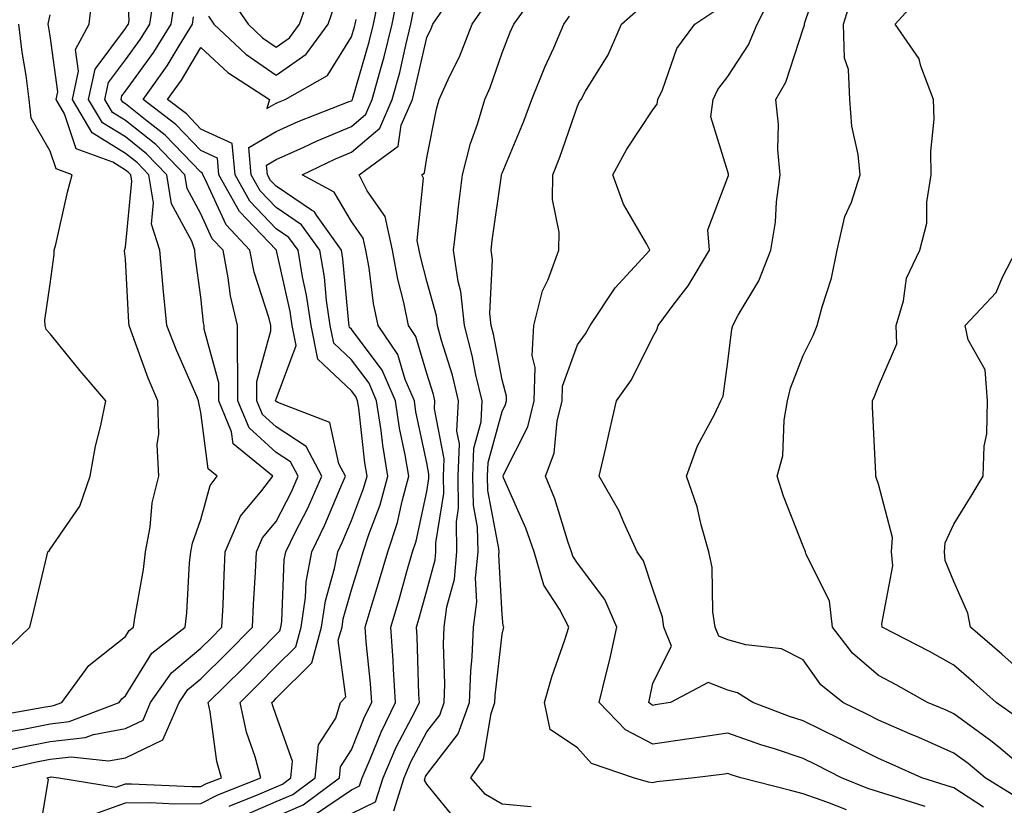
# Model space of a CAD drawing. Units: inches. Extents: x 1031843 to 1034483, y 7239818 to 7242458.
# Drawn here: x 1034094 to 1034225, y 7240548 to 7240653 of the extents above; entities that cross this region are included whole.
import ezdxf

# ---------------------------------------------------------------- set-up
doc = ezdxf.new("R2010")
doc.units = ezdxf.units.IN
doc.header["$MEASUREMENT"] = 0
doc.layers.add('Contour_10317239', color=7, linetype='Continuous', true_color=0x516641)

msp = doc.modelspace()

# ---------------------------------------------------------------- linework, layer by layer
at = {"layer": 'Contour_10317239'}
for points in [[(1034091.49, 7240555.36, 3050), (1034094.03, 7240555.93, 3050), (1034098.05, 7240556.72, 3050), (1034102.72, 7240557.25, 3050), (1034103.79, 7240557.67, 3050), (1034108.05, 7240558.46, 3050), (1034110.39, 7240559.58, 3050), (1034111.39, 7240561.92, 3050), (1034114.14, 7240565.83, 3050), (1034118.05, 7240569.11, 3050), (1034119.48, 7240570.49, 3050), (1034120.86, 7240571.92, 3050), (1034121, 7240574.87, 3050), (1034121.14, 7240578.82, 3050), (1034121.29, 7240581.92, 3050), (1034123.32, 7240586.64, 3050), (1034126.17, 7240590.05, 3050), (1034127.62, 7240591.92, 3050), (1034122.35, 7240596.23, 3050), (1034122.15, 7240597.83, 3050), (1034120.43, 7240601.92, 3050), (1034120.43, 7240604.31, 3050), (1034118.5, 7240611.46, 3050), (1034118.52, 7240611.92, 3050), (1034118.42, 7240612.29, 3050), (1034118.05, 7240615.69, 3050), (1034117.31, 7240621.19, 3050), (1034117.25, 7240621.92, 3050), (1034116.86, 7240623.1, 3050), (1034114.18, 7240628.06, 3050), (1034113.54, 7240631.92, 3050), (1034110.84, 7240634.71, 3050), (1034108.05, 7240636.95, 3050), (1034104.98, 7240638.84, 3050), (1034103.15, 7240641.92, 3050), (1034104.01, 7240645.95, 3050), (1034108.05, 7240651.34, 3050), (1034108.28, 7240651.68, 3050), (1034108.44, 7240651.92, 3050), (1034108.52, 7240652.38, 3050), (1034108.05, 7240661.58, 3050)], [(1034225.8, 7240549.68, 3035), (1034222.19, 7240551.92, 3035), (1034219.94, 7240553.82, 3035), (1034218.05, 7240555.2, 3035), (1034213.4, 7240557.26, 3035), (1034212.19, 7240557.77, 3035), (1034208.05, 7240559.57, 3035), (1034206.49, 7240560.36, 3035), (1034203.28, 7240561.92, 3035), (1034200.39, 7240564.26, 3035), (1034198.05, 7240567.59, 3035), (1034195.14, 7240569.01, 3035), (1034190.43, 7240569.54, 3035), (1034188.05, 7240570.23, 3035), (1034186.84, 7240570.71, 3035), (1034186.33, 7240571.92, 3035), (1034186.04, 7240573.94, 3035), (1034185.96, 7240579.84, 3035), (1034185.51, 7240581.92, 3035), (1034184.5, 7240585.47, 3035), (1034183.97, 7240587.85, 3035), (1034182.54, 7240591.92, 3035), (1034183.99, 7240595.97, 3035), (1034186.27, 7240600.13, 3035), (1034187.11, 7240601.92, 3035), (1034187.41, 7240602.56, 3035), (1034188.05, 7240607.1, 3035), (1034188.54, 7240611.43, 3035), (1034188.69, 7240611.92, 3035), (1034189.4, 7240613.28, 3035), (1034192.13, 7240617.84, 3035), (1034193.73, 7240621.92, 3035), (1034194.34, 7240625.63, 3035), (1034194.48, 7240628.35, 3035), (1034194.96, 7240631.92, 3035), (1034194.67, 7240635.3, 3035), (1034194.75, 7240638.62, 3035), (1034194.4, 7240641.92, 3035), (1034195.73, 7240644.23, 3035), (1034198.05, 7240651.29, 3035), (1034198.21, 7240651.76, 3035), (1034198.21, 7240651.92, 3035), (1034198.26, 7240652.13, 3035), (1034200.69, 7240659.29, 3035)], [(1034121.78, 7240655.65, 3048), (1034124.34, 7240651.92, 3048), (1034126.25, 7240650.11, 3048), (1034128.05, 7240648.87, 3048), (1034129.85, 7240650.12, 3048), (1034131.17, 7240651.92, 3048), (1034132.85, 7240656.72, 3048)], [(1034152.17, 7240546.05, 3040), (1034148.05, 7240551.07, 3040), (1034147.74, 7240551.61, 3040), (1034147.84, 7240551.92, 3040), (1034147.89, 7240552.07, 3040), (1034148.05, 7240552.36, 3040), (1034152.23, 7240557.74, 3040), (1034153.75, 7240561.92, 3040), (1034153.89, 7240566.07, 3040), (1034154.1, 7240567.97, 3040), (1034154.26, 7240571.92, 3040), (1034154.71, 7240575.27, 3040), (1034154.53, 7240578.39, 3040), (1034154.87, 7240581.92, 3040), (1034154.81, 7240585.17, 3040), (1034154.24, 7240588.1, 3040), (1034154.18, 7240591.92, 3040), (1034154.32, 7240595.66, 3040), (1034155.26, 7240599.14, 3040), (1034155.41, 7240601.92, 3040), (1034154.59, 7240605.38, 3040), (1034154.1, 7240607.97, 3040), (1034153.05, 7240611.92, 3040), (1034152.58, 7240616.45, 3040), (1034152.21, 7240617.76, 3040), (1034151.62, 7240621.92, 3040), (1034152.11, 7240625.97, 3040), (1034152.29, 7240627.69, 3040), (1034152.8, 7240631.92, 3040), (1034153.87, 7240636.09, 3040), (1034154.79, 7240638.66, 3040), (1034155.76, 7240641.92, 3040), (1034156.47, 7240643.49, 3040), (1034158.05, 7240648.1, 3040), (1034159.14, 7240650.84, 3040), (1034159.61, 7240651.92, 3040), (1034163.17, 7240656.8, 3040)], [(1034088.36, 7240552.23, 3049), (1034096, 7240553.97, 3049), (1034098.05, 7240554.37, 3049), (1034100.82, 7240554.68, 3049), (1034105.8, 7240554.16, 3049), (1034108.05, 7240554.58, 3049), (1034113.03, 7240556.95, 3049), (1034115.16, 7240561.92, 3049), (1034116.35, 7240563.62, 3049), (1034118.05, 7240565.05, 3049), (1034121.53, 7240568.44, 3049), (1034124.92, 7240571.92, 3049), (1034125.06, 7240574.9, 3049), (1034125.32, 7240579.19, 3049), (1034125.45, 7240581.92, 3049), (1034126.23, 7240583.74, 3049), (1034128.05, 7240585.91, 3049), (1034130.08, 7240589.88, 3049), (1034131, 7240591.92, 3049), (1034129.98, 7240593.84, 3049), (1034128.05, 7240595.09, 3049), (1034124.46, 7240598.33, 3049), (1034122.95, 7240601.92, 3049), (1034122.97, 7240606.84, 3049), (1034122.91, 7240607.07, 3049), (1034122.93, 7240611.92, 3049), (1034121.98, 7240615.85, 3049), (1034121.7, 7240618.26, 3049), (1034121, 7240621.92, 3049), (1034119.57, 7240623.44, 3049), (1034118.05, 7240626.76, 3049), (1034116.23, 7240630.11, 3049), (1034115.94, 7240631.92, 3049), (1034112.07, 7240635.93, 3049), (1034108.05, 7240639.15, 3049), (1034106.33, 7240640.2, 3049), (1034105.32, 7240641.92, 3049), (1034105.8, 7240644.18, 3049), (1034108.05, 7240647.18, 3049), (1034110.04, 7240649.93, 3049), (1034111.27, 7240651.92, 3049), (1034111.84, 7240655.71, 3049)], [(1034092.01, 7240557.95, 3051), (1034094.51, 7240558.39, 3051), (1034098.05, 7240559.09, 3051), (1034100.59, 7240559.37, 3051), (1034107.21, 7240561.92, 3051), (1034107.56, 7240562.4, 3051), (1034108.05, 7240562.79, 3051), (1034111.53, 7240568.44, 3051), (1034115.96, 7240571.92, 3051), (1034116.19, 7240573.79, 3051), (1034116.55, 7240580.43, 3051), (1034116.72, 7240581.92, 3051), (1034116.94, 7240583.03, 3051), (1034118.05, 7240586.21, 3051), (1034119.28, 7240590.69, 3051), (1034120.22, 7240591.92, 3051), (1034119.03, 7240592.9, 3051), (1034118.05, 7240600.4, 3051), (1034117.78, 7240601.65, 3051), (1034117.76, 7240601.92, 3051), (1034117.56, 7240602.41, 3051), (1034114.81, 7240608.67, 3051), (1034113.54, 7240611.92, 3051), (1034113.07, 7240616.9, 3051), (1034113.07, 7240616.93, 3051), (1034112.62, 7240621.92, 3051), (1034111.51, 7240625.37, 3051), (1034111.78, 7240628.2, 3051), (1034111.16, 7240631.92, 3051), (1034109.63, 7240633.5, 3051), (1034108.05, 7240634.75, 3051), (1034103.62, 7240637.49, 3051), (1034101, 7240641.92, 3051), (1034101.8, 7240645.66, 3051), (1034101.41, 7240648.57, 3051), (1034103.25, 7240651.92, 3051), (1034103.73, 7240656.24, 3051)], [(1034096.45, 7240543.53, 3048), (1034097.85, 7240551.71, 3048), (1034097.62, 7240551.92, 3048), (1034097.97, 7240552, 3048), (1034098.05, 7240552.02, 3048), (1034098.17, 7240552.03, 3048), (1034099.2, 7240551.92, 3048), (1034106.8, 7240550.67, 3048), (1034108.05, 7240551.12, 3048), (1034108.85, 7240551.13, 3048), (1034116.88, 7240550.75, 3048), (1034118.05, 7240550.76, 3048), (1034118.83, 7240551.15, 3048), (1034120.78, 7240551.92, 3048), (1034120.2, 7240554.06, 3048), (1034119.3, 7240560.67, 3048), (1034119.03, 7240561.92, 3048), (1034123.6, 7240566.38, 3048), (1034128.05, 7240570.93, 3048), (1034128.54, 7240571.42, 3048), (1034128.67, 7240571.92, 3048), (1034128.79, 7240572.66, 3048), (1034129.14, 7240580.84, 3048), (1034129.34, 7240581.92, 3048), (1034130.57, 7240584.45, 3048), (1034132.25, 7240587.71, 3048), (1034134.14, 7240591.92, 3048), (1034132.03, 7240595.89, 3048), (1034128.05, 7240598.47, 3048), (1034126.23, 7240600.1, 3048), (1034125.47, 7240601.92, 3048), (1034125.49, 7240604.49, 3048), (1034127.33, 7240611.21, 3048), (1034127.35, 7240611.92, 3048), (1034127.11, 7240612.86, 3048), (1034125.12, 7240618.99, 3048), (1034124.55, 7240621.92, 3048), (1034121.41, 7240625.28, 3048), (1034118.64, 7240631.34, 3048), (1034118.3, 7240631.92, 3048), (1034118.28, 7240632.15, 3048), (1034118.05, 7240632.26, 3048), (1034113.32, 7240637.19, 3048), (1034110.92, 7240639.04, 3048), (1034108.05, 7240641.34, 3048), (1034107.7, 7240641.56, 3048), (1034107.48, 7240641.92, 3048), (1034107.58, 7240642.39, 3048), (1034108.05, 7240643.02, 3048), (1034111.8, 7240648.18, 3048), (1034114.12, 7240651.92, 3048), (1034114.63, 7240655.35, 3048)], [(1034123.28, 7240546.68, 3045), (1034128.05, 7240548.76, 3045), (1034130.28, 7240549.69, 3045), (1034133.25, 7240551.92, 3045), (1034133.66, 7240556.3, 3045), (1034135.96, 7240559.83, 3045), (1034136.59, 7240561.92, 3045), (1034137.31, 7240562.65, 3045), (1034136.31, 7240570.19, 3045), (1034136.8, 7240571.92, 3045), (1034136.96, 7240573.01, 3045), (1034138.05, 7240576.87, 3045), (1034139.24, 7240580.72, 3045), (1034139.59, 7240581.92, 3045), (1034140.35, 7240584.22, 3045), (1034141.86, 7240588.12, 3045), (1034142.89, 7240591.92, 3045), (1034142.21, 7240596.07, 3045), (1034142, 7240597.98, 3045), (1034141.39, 7240601.92, 3045), (1034140.39, 7240604.26, 3045), (1034138.05, 7240607.36, 3045), (1034135.71, 7240609.57, 3045), (1034135.22, 7240611.92, 3045), (1034134.73, 7240615.23, 3045), (1034134.46, 7240618.33, 3045), (1034133.85, 7240621.92, 3045), (1034131.43, 7240625.3, 3045), (1034128.05, 7240627.58, 3045), (1034125.94, 7240629.81, 3045), (1034124.75, 7240631.92, 3045), (1034124.42, 7240635.54, 3045), (1034128.05, 7240637.68, 3045), (1034130.96, 7240639, 3045), (1034137.76, 7240641.63, 3045), (1034138.05, 7240641.74, 3045), (1034138.15, 7240641.82, 3045), (1034138.19, 7240641.92, 3045), (1034138.23, 7240642.11, 3045), (1034140.41, 7240649.56, 3045), (1034141, 7240651.92, 3045), (1034141.72, 7240655.58, 3045)], [(1034128.05, 7240546.8, 3044), (1034131.66, 7240548.31, 3044), (1034136.45, 7240551.92, 3044), (1034136.59, 7240553.38, 3044), (1034138.05, 7240555.62, 3044), (1034139.85, 7240560.11, 3044), (1034140.75, 7240561.92, 3044), (1034140.57, 7240564.45, 3044), (1034140.02, 7240569.96, 3044), (1034139.89, 7240571.92, 3044), (1034140.67, 7240574.54, 3044), (1034141.8, 7240578.17, 3044), (1034142.89, 7240581.92, 3044), (1034144.16, 7240585.81, 3044), (1034144.77, 7240588.64, 3044), (1034145.67, 7240591.92, 3044), (1034145.2, 7240594.78, 3044), (1034144.44, 7240598.32, 3044), (1034143.89, 7240601.92, 3044), (1034142.15, 7240606.02, 3044), (1034138.05, 7240611.44, 3044), (1034137.8, 7240611.68, 3044), (1034137.76, 7240611.92, 3044), (1034137.7, 7240612.26, 3044), (1034136.92, 7240620.79, 3044), (1034136.72, 7240621.92, 3044), (1034133.4, 7240626.56, 3044), (1034133.15, 7240627.02, 3044), (1034132.74, 7240627.23, 3044), (1034128.05, 7240630.4, 3044), (1034127.31, 7240631.18, 3044), (1034126.9, 7240631.92, 3044), (1034126.78, 7240633.19, 3044), (1034128.05, 7240633.94, 3044), (1034131.74, 7240635.61, 3044), (1034133.52, 7240636.45, 3044), (1034138.05, 7240638.33, 3044), (1034139.98, 7240639.98, 3044), (1034140.82, 7240641.92, 3044), (1034141.86, 7240645.72, 3044), (1034142.39, 7240647.57, 3044), (1034143.48, 7240651.92, 3044), (1034144.22, 7240655.75, 3044)], [(1034221.96, 7240548, 3036), (1034218.05, 7240550.58, 3036), (1034217.03, 7240550.89, 3036), (1034213.79, 7240551.92, 3036), (1034209.83, 7240553.7, 3036), (1034208.05, 7240554.46, 3036), (1034203.11, 7240556.97, 3036), (1034202.89, 7240557.07, 3036), (1034198.05, 7240559.47, 3036), (1034196.21, 7240560.07, 3036), (1034191.33, 7240561.92, 3036), (1034189.3, 7240563.17, 3036), (1034188.05, 7240563.53, 3036), (1034185.41, 7240564.55, 3036), (1034180.43, 7240561.92, 3036), (1034178.38, 7240561.58, 3036), (1034178.05, 7240561.53, 3036), (1034177.8, 7240561.67, 3036), (1034177.54, 7240561.92, 3036), (1034177.64, 7240562.32, 3036), (1034178.05, 7240564.47, 3036), (1034180.57, 7240569.4, 3036), (1034179.55, 7240571.92, 3036), (1034179.36, 7240573.22, 3036), (1034178.05, 7240576.93, 3036), (1034176.82, 7240580.7, 3036), (1034175.98, 7240581.92, 3036), (1034174.2, 7240585.78, 3036), (1034173.54, 7240587.4, 3036), (1034170.96, 7240591.92, 3036), (1034171.84, 7240595.7, 3036), (1034172.29, 7240597.68, 3036), (1034173.26, 7240601.92, 3036), (1034175.26, 7240604.71, 3036), (1034178.05, 7240610.42, 3036), (1034178.6, 7240611.36, 3036), (1034178.77, 7240611.92, 3036), (1034180.92, 7240614.79, 3036), (1034182.78, 7240617.18, 3036), (1034185.61, 7240621.92, 3036), (1034185.37, 7240624.61, 3036), (1034188.05, 7240631.59, 3036), (1034188.11, 7240631.85, 3036), (1034188.13, 7240631.92, 3036), (1034188.11, 7240631.99, 3036), (1034188.05, 7240632.31, 3036), (1034185.75, 7240639.62, 3036), (1034186.08, 7240641.92, 3036), (1034186.7, 7240643.26, 3036), (1034188.05, 7240644.95, 3036), (1034190.78, 7240649.19, 3036), (1034191.94, 7240651.92, 3036), (1034193.97, 7240656, 3036)], [(1034228.05, 7240552.56, 3034), (1034224.01, 7240555.96, 3034), (1034222.97, 7240556.84, 3034), (1034218.05, 7240560.42, 3034), (1034217.01, 7240560.88, 3034), (1034214.55, 7240561.92, 3034), (1034210.39, 7240564.26, 3034), (1034208.05, 7240565.5, 3034), (1034204.57, 7240568.44, 3034), (1034201.94, 7240571.92, 3034), (1034201.51, 7240575.39, 3034), (1034198.42, 7240581.54, 3034), (1034198.34, 7240581.92, 3034), (1034198.26, 7240582.13, 3034), (1034198.05, 7240582.66, 3034), (1034195.43, 7240589.29, 3034), (1034194.59, 7240591.92, 3034), (1034195.34, 7240594.63, 3034), (1034195.49, 7240599.35, 3034), (1034195.96, 7240601.92, 3034), (1034196.33, 7240603.63, 3034), (1034198.05, 7240607.95, 3034), (1034199.34, 7240610.62, 3034), (1034199.91, 7240611.92, 3034), (1034200.55, 7240614.41, 3034), (1034201.78, 7240618.2, 3034), (1034202.56, 7240621.92, 3034), (1034203.58, 7240626.4, 3034), (1034204.44, 7240628.31, 3034), (1034205.61, 7240631.92, 3034), (1034205.34, 7240634.63, 3034), (1034204.51, 7240638.39, 3034), (1034204.24, 7240641.92, 3034), (1034204.07, 7240645.91, 3034), (1034203.52, 7240647.38, 3034), (1034203.4, 7240651.92, 3034), (1034204.48, 7240655.49, 3034)], [(1034226.23, 7240560.11, 3033), (1034223.67, 7240561.92, 3033), (1034220.69, 7240564.57, 3033), (1034218.05, 7240566.86, 3033), (1034214.79, 7240568.67, 3033), (1034208.52, 7240571.92, 3033), (1034208.46, 7240572.33, 3033), (1034209.92, 7240580.05, 3033), (1034209.77, 7240581.92, 3033), (1034209.91, 7240583.78, 3033), (1034208.05, 7240590.87, 3033), (1034207.78, 7240591.65, 3033), (1034207.66, 7240591.92, 3033), (1034207.66, 7240592.31, 3033), (1034207.23, 7240601.1, 3033), (1034207.23, 7240601.92, 3033), (1034207.48, 7240602.49, 3033), (1034208.05, 7240603.86, 3033), (1034210.47, 7240609.5, 3033), (1034210.37, 7240611.92, 3033), (1034211.35, 7240615.22, 3033), (1034211.76, 7240618.21, 3033), (1034213.54, 7240621.92, 3033), (1034214.46, 7240625.5, 3033), (1034214.44, 7240628.31, 3033), (1034215.04, 7240631.92, 3033), (1034214.96, 7240635.02, 3033), (1034215.43, 7240639.3, 3033), (1034215.34, 7240641.92, 3033), (1034213.64, 7240646.34, 3033), (1034213.42, 7240647.29, 3033), (1034210.24, 7240651.92, 3033), (1034213.95, 7240656.02, 3033)], [(1034119.09, 7240652.96, 3047), (1034119.79, 7240651.92, 3047), (1034124.05, 7240647.92, 3047), (1034128.05, 7240645.15, 3047), (1034132.05, 7240647.92, 3047), (1034134.98, 7240651.92, 3047), (1034135.78, 7240654.2, 3047)], [(1034138.05, 7240547.16, 3042), (1034141.23, 7240548.73, 3042), (1034142.25, 7240551.92, 3042), (1034144.01, 7240555.96, 3042), (1034146.12, 7240559.99, 3042), (1034147.07, 7240561.92, 3042), (1034147, 7240562.96, 3042), (1034146.76, 7240570.63, 3042), (1034146.68, 7240571.92, 3042), (1034147, 7240572.97, 3042), (1034148.05, 7240576.75, 3042), (1034149.16, 7240580.82, 3042), (1034149.26, 7240581.92, 3042), (1034149.24, 7240583.11, 3042), (1034150.32, 7240589.66, 3042), (1034150.28, 7240591.92, 3042), (1034150.35, 7240594.22, 3042), (1034149.07, 7240600.89, 3042), (1034149.12, 7240601.92, 3042), (1034148.93, 7240602.79, 3042), (1034148.05, 7240605.57, 3042), (1034146.62, 7240610.49, 3042), (1034145.65, 7240611.92, 3042), (1034145.02, 7240614.96, 3042), (1034144.2, 7240618.07, 3042), (1034143.5, 7240621.92, 3042), (1034142.54, 7240626.41, 3042), (1034140.16, 7240629.8, 3042), (1034139.1, 7240631.92, 3042), (1034144.26, 7240635.72, 3042), (1034144.65, 7240638.52, 3042), (1034146.14, 7240641.92, 3042), (1034146.53, 7240643.43, 3042), (1034148.05, 7240650.15, 3042), (1034148.64, 7240651.33, 3042), (1034148.85, 7240651.92, 3042), (1034150.71, 7240654.59, 3042)], [(1034143.66, 7240547.53, 3041), (1034145.04, 7240551.92, 3041), (1034145.96, 7240554.02, 3041), (1034148.05, 7240558.01, 3041), (1034149.77, 7240560.21, 3041), (1034150.37, 7240561.92, 3041), (1034150.47, 7240564.33, 3041), (1034150.28, 7240569.69, 3041), (1034150.37, 7240571.92, 3041), (1034150.73, 7240574.59, 3041), (1034151.72, 7240578.26, 3041), (1034152.05, 7240581.92, 3041), (1034152, 7240585.86, 3041), (1034152.29, 7240587.68, 3041), (1034152.23, 7240591.92, 3041), (1034152.39, 7240596.25, 3041), (1034152.05, 7240597.92, 3041), (1034152.27, 7240601.92, 3041), (1034151.47, 7240605.33, 3041), (1034150, 7240609.96, 3041), (1034149.48, 7240611.92, 3041), (1034149.36, 7240613.22, 3041), (1034148.05, 7240617.79, 3041), (1034147.21, 7240621.07, 3041), (1034147.05, 7240621.92, 3041), (1034146.78, 7240623.2, 3041), (1034147.6, 7240631.47, 3041), (1034147.39, 7240631.92, 3041), (1034147.76, 7240632.2, 3041), (1034148.05, 7240634.19, 3041), (1034149.34, 7240640.64, 3041), (1034149.71, 7240641.92, 3041), (1034151.08, 7240644.96, 3041), (1034152.39, 7240647.58, 3041), (1034154.07, 7240651.92, 3041), (1034155.71, 7240654.27, 3041)], [(1034089.96, 7240560.01, 3052), (1034097.44, 7240561.32, 3052), (1034098.05, 7240561.44, 3052), (1034098.48, 7240561.49, 3052), (1034099.59, 7240561.92, 3052), (1034103.17, 7240566.8, 3052), (1034108.05, 7240570.67, 3052), (1034108.52, 7240571.44, 3052), (1034109.12, 7240571.92, 3052), (1034109.28, 7240573.16, 3052), (1034110.43, 7240579.54, 3052), (1034110.69, 7240581.92, 3052), (1034111.31, 7240585.19, 3052), (1034111.59, 7240588.38, 3052), (1034112.48, 7240591.92, 3052), (1034112.27, 7240596.15, 3052), (1034112.48, 7240597.5, 3052), (1034112.33, 7240601.92, 3052), (1034111.08, 7240604.94, 3052), (1034108.81, 7240611.17, 3052), (1034108.52, 7240611.92, 3052), (1034108.48, 7240612.34, 3052), (1034108.05, 7240620.72, 3052), (1034107.93, 7240621.8, 3052), (1034107.93, 7240621.92, 3052), (1034107.95, 7240622.02, 3052), (1034108.05, 7240622.33, 3052), (1034108.89, 7240631.08, 3052), (1034108.75, 7240631.92, 3052), (1034108.4, 7240632.28, 3052), (1034108.05, 7240632.56, 3052), (1034106.37, 7240633.6, 3052), (1034101.51, 7240635.38, 3052), (1034099.96, 7240640, 3052), (1034098.83, 7240641.92, 3052), (1034099.05, 7240642.92, 3052), (1034098.05, 7240650.37, 3052), (1034097.82, 7240651.69, 3052), (1034097.8, 7240651.92, 3052), (1034097.82, 7240652.14, 3052), (1034098.05, 7240653.14, 3052)], [(1034103.13, 7240546.84, 3047), (1034108.05, 7240548.59, 3047), (1034111.35, 7240548.63, 3047), (1034114.59, 7240548.47, 3047), (1034118.05, 7240548.51, 3047), (1034120.32, 7240549.64, 3047), (1034126.04, 7240551.92, 3047), (1034125.28, 7240554.68, 3047), (1034124.12, 7240557.99, 3047), (1034123.26, 7240561.92, 3047), (1034125.69, 7240564.28, 3047), (1034128.05, 7240566.71, 3047), (1034130.67, 7240569.3, 3047), (1034131.39, 7240571.92, 3047), (1034131.96, 7240575.83, 3047), (1034132.03, 7240577.93, 3047), (1034132.78, 7240581.92, 3047), (1034134.51, 7240585.46, 3047), (1034136.64, 7240590.51, 3047), (1034137.27, 7240591.92, 3047), (1034136.39, 7240593.58, 3047), (1034135.2, 7240599.06, 3047), (1034128.26, 7240601.71, 3047), (1034128.05, 7240601.85, 3047), (1034128.01, 7240601.88, 3047), (1034127.99, 7240601.92, 3047), (1034127.99, 7240601.98, 3047), (1034128.05, 7240602.17, 3047), (1034130.71, 7240609.26, 3047), (1034130.18, 7240611.92, 3047), (1034129.91, 7240613.77, 3047), (1034128.11, 7240621.87, 3047), (1034128.09, 7240621.92, 3047), (1034128.07, 7240621.95, 3047), (1034128.05, 7240621.96, 3047), (1034123.19, 7240627.07, 3047), (1034120.45, 7240631.92, 3047), (1034120.26, 7240634.13, 3047), (1034118.05, 7240635.13, 3047), (1034114.73, 7240638.6, 3047), (1034110.41, 7240641.92, 3047), (1034113.58, 7240646.39, 3047), (1034115.16, 7240649.03, 3047), (1034116.96, 7240651.92, 3047), (1034117.09, 7240652.87, 3047)], [(1034133.13, 7240547, 3043), (1034138.05, 7240550.33, 3043), (1034139.12, 7240550.86, 3043), (1034139.46, 7240551.92, 3043), (1034140.53, 7240554.4, 3043), (1034141.98, 7240557.99, 3043), (1034143.91, 7240561.92, 3043), (1034143.62, 7240566.34, 3043), (1034143.58, 7240567.46, 3043), (1034143.28, 7240571.92, 3043), (1034144.38, 7240575.59, 3043), (1034145.41, 7240579.28, 3043), (1034146.17, 7240581.92, 3043), (1034146.64, 7240583.33, 3043), (1034148.05, 7240589.92, 3043), (1034148.32, 7240591.64, 3043), (1034148.32, 7240591.92, 3043), (1034148.34, 7240592.2, 3043), (1034148.05, 7240593.71, 3043), (1034146.62, 7240600.49, 3043), (1034146.41, 7240601.92, 3043), (1034145.18, 7240604.78, 3043), (1034144.22, 7240608.09, 3043), (1034141.6, 7240611.92, 3043), (1034141, 7240614.87, 3043), (1034140.39, 7240619.58, 3043), (1034139.96, 7240621.92, 3043), (1034139.63, 7240623.5, 3043), (1034138.05, 7240625.75, 3043), (1034135.76, 7240629.63, 3043), (1034131.51, 7240631.92, 3043), (1034135.94, 7240634.03, 3043), (1034138.05, 7240634.91, 3043), (1034141.84, 7240638.13, 3043), (1034143.48, 7240641.92, 3043), (1034144.46, 7240645.52, 3043), (1034145.26, 7240649.13, 3043), (1034145.96, 7240651.92, 3043), (1034146.29, 7240653.67, 3043)], [(1034161.9, 7240548.06, 3039), (1034158.05, 7240548.4, 3039), (1034155.84, 7240549.7, 3039), (1034153.89, 7240551.92, 3039), (1034155.57, 7240554.39, 3039), (1034156.59, 7240560.46, 3039), (1034157.11, 7240561.92, 3039), (1034157.15, 7240562.82, 3039), (1034158.05, 7240570.99, 3039), (1034158.23, 7240571.73, 3039), (1034158.28, 7240571.92, 3039), (1034158.21, 7240572.08, 3039), (1034158.05, 7240573.58, 3039), (1034157.62, 7240581.49, 3039), (1034157.66, 7240581.92, 3039), (1034157.64, 7240582.32, 3039), (1034156.16, 7240590.04, 3039), (1034156.14, 7240591.92, 3039), (1034156.19, 7240593.77, 3039), (1034158.05, 7240600.5, 3039), (1034158.52, 7240601.44, 3039), (1034158.64, 7240601.92, 3039), (1034158.66, 7240602.54, 3039), (1034158.05, 7240604.74, 3039), (1034156.9, 7240610.78, 3039), (1034156.6, 7240611.92, 3039), (1034156.43, 7240613.53, 3039), (1034156.8, 7240620.66, 3039), (1034156.62, 7240621.92, 3039), (1034156.76, 7240623.2, 3039), (1034157.97, 7240631.84, 3039), (1034157.97, 7240631.92, 3039), (1034157.99, 7240631.98, 3039), (1034158.05, 7240632.13, 3039), (1034160.94, 7240639.04, 3039), (1034162, 7240641.92, 3039), (1034163.75, 7240646.21, 3039), (1034164.91, 7240648.77, 3039), (1034166.25, 7240651.92, 3039), (1034167.01, 7240652.96, 3039)], [(1034203.77, 7240547.65, 3038), (1034201.31, 7240548.65, 3038), (1034198.05, 7240549.81, 3038), (1034196.35, 7240550.22, 3038), (1034189.77, 7240551.92, 3038), (1034188.46, 7240552.32, 3038), (1034188.05, 7240552.47, 3038), (1034187.58, 7240552.4, 3038), (1034183.6, 7240551.92, 3038), (1034178.6, 7240551.37, 3038), (1034178.05, 7240551.27, 3038), (1034177.48, 7240551.34, 3038), (1034175.49, 7240551.92, 3038), (1034169.94, 7240553.82, 3038), (1034168.05, 7240555.88, 3038), (1034164.46, 7240558.32, 3038), (1034163.67, 7240561.92, 3038), (1034164.65, 7240565.32, 3038), (1034166.37, 7240570.23, 3038), (1034166.9, 7240571.92, 3038), (1034165.67, 7240574.29, 3038), (1034163.62, 7240577.49, 3038), (1034162.31, 7240581.92, 3038), (1034161.19, 7240585.06, 3038), (1034158.26, 7240591.71, 3038), (1034158.19, 7240591.92, 3038), (1034158.26, 7240592.13, 3038), (1034161.49, 7240598.48, 3038), (1034162.33, 7240601.92, 3038), (1034162.46, 7240606.34, 3038), (1034162.03, 7240607.95, 3038), (1034162.27, 7240611.92, 3038), (1034163.42, 7240616.54, 3038), (1034164.16, 7240618.03, 3038), (1034165.61, 7240621.92, 3038), (1034165.65, 7240624.33, 3038), (1034164.75, 7240628.63, 3038), (1034164.79, 7240631.92, 3038), (1034165.71, 7240634.25, 3038), (1034168.05, 7240641.05, 3038), (1034168.34, 7240641.63, 3038), (1034168.54, 7240641.92, 3038), (1034169.14, 7240643.02, 3038), (1034172.15, 7240647.83, 3038), (1034173.91, 7240651.92, 3038), (1034176.12, 7240653.85, 3038)], [(1034214.24, 7240548.12, 3037), (1034210.75, 7240549.23, 3037), (1034208.05, 7240550.06, 3037), (1034206.62, 7240550.49, 3037), (1034203.11, 7240551.92, 3037), (1034199.77, 7240553.64, 3037), (1034198.05, 7240554.49, 3037), (1034194.22, 7240555.74, 3037), (1034192.42, 7240556.29, 3037), (1034188.05, 7240557.84, 3037), (1034183.26, 7240557.14, 3037), (1034182.89, 7240557.08, 3037), (1034178.05, 7240556.4, 3037), (1034174.42, 7240558.28, 3037), (1034170.94, 7240561.92, 3037), (1034171.86, 7240565.73, 3037), (1034172.37, 7240567.6, 3037), (1034173.3, 7240571.92, 3037), (1034171.68, 7240575.56, 3037), (1034168.05, 7240580.38, 3037), (1034167.44, 7240581.31, 3037), (1034167.27, 7240581.92, 3037), (1034166.84, 7240583.13, 3037), (1034165.04, 7240588.91, 3037), (1034163.83, 7240591.92, 3037), (1034164.98, 7240594.99, 3037), (1034165.35, 7240599.22, 3037), (1034166.02, 7240601.92, 3037), (1034166.08, 7240603.89, 3037), (1034168.05, 7240609.36, 3037), (1034169.14, 7240610.83, 3037), (1034169.75, 7240611.92, 3037), (1034173.05, 7240616.92, 3037), (1034177.66, 7240621.92, 3037), (1034177.27, 7240622.7, 3037), (1034174.18, 7240628.05, 3037), (1034172.78, 7240631.92, 3037), (1034174.63, 7240635.34, 3037), (1034178.05, 7240640.53, 3037), (1034178.66, 7240641.31, 3037), (1034178.73, 7240641.92, 3037), (1034179.34, 7240643.22, 3037), (1034181.27, 7240648.7, 3037), (1034183.64, 7240651.92, 3037), (1034186.29, 7240653.67, 3037)], [(1034091.64, 7240568.33, 3053), (1034095.37, 7240571.92, 3053), (1034095.88, 7240574.08, 3053), (1034097.64, 7240581.51, 3053), (1034097.74, 7240581.92, 3053), (1034097.91, 7240582.05, 3053), (1034098.05, 7240582.24, 3053), (1034102.01, 7240587.96, 3053), (1034103.36, 7240591.92, 3053), (1034104.07, 7240595.91, 3053), (1034104.77, 7240598.64, 3053), (1034105.43, 7240601.92, 3053), (1034102.05, 7240605.91, 3053), (1034098.05, 7240610.83, 3053), (1034097.52, 7240611.39, 3053), (1034097.37, 7240611.92, 3053), (1034097.35, 7240612.62, 3053), (1034098.05, 7240617.44, 3053), (1034098.6, 7240621.37, 3053), (1034098.6, 7240621.92, 3053), (1034098.79, 7240622.66, 3053), (1034100.35, 7240629.62, 3053), (1034100.98, 7240631.92, 3053), (1034098.83, 7240632.7, 3053), (1034098.05, 7240635.06, 3053), (1034095.55, 7240639.42, 3053), (1034095.26, 7240641.92, 3053), (1034094.87, 7240645.1, 3053), (1034094.32, 7240648.19, 3053), (1034093.91, 7240651.92, 3053)], [(1034121.82, 7240548.15, 3046), (1034125.9, 7240549.78, 3046), (1034128.05, 7240550.71, 3046), (1034128.91, 7240551.07, 3046), (1034130.02, 7240551.92, 3046), (1034130.24, 7240554.11, 3046), (1034128.05, 7240560.17, 3046), (1034127.6, 7240561.46, 3046), (1034127.5, 7240561.92, 3046), (1034127.78, 7240562.19, 3046), (1034128.05, 7240562.48, 3046), (1034132.78, 7240567.19, 3046), (1034134.1, 7240571.92, 3046), (1034134.59, 7240575.38, 3046), (1034135.8, 7240579.68, 3046), (1034136.23, 7240581.92, 3046), (1034136.82, 7240583.14, 3046), (1034138.05, 7240586.05, 3046), (1034139.67, 7240590.29, 3046), (1034140.14, 7240591.92, 3046), (1034139.83, 7240593.7, 3046), (1034139.03, 7240600.94, 3046), (1034138.87, 7240601.92, 3046), (1034138.64, 7240602.51, 3046), (1034138.05, 7240603.27, 3046), (1034133.6, 7240607.47, 3046), (1034132.7, 7240611.92, 3046), (1034132.09, 7240615.97, 3046), (1034131.57, 7240618.4, 3046), (1034130.98, 7240621.92, 3046), (1034129.75, 7240623.62, 3046), (1034128.05, 7240624.77, 3046), (1034124.57, 7240628.43, 3046), (1034122.6, 7240631.92, 3046), (1034122.23, 7240636.1, 3046), (1034118.05, 7240637.99, 3046), (1034116.14, 7240640.01, 3046), (1034113.64, 7240641.92, 3046), (1034115.47, 7240644.5, 3046), (1034118.05, 7240648.81, 3046), (1034121.62, 7240645.48, 3046), (1034127.17, 7240641.92, 3046), (1034126.84, 7240640.72, 3046), (1034128.05, 7240641.43, 3046), (1034128.38, 7240641.58, 3046), (1034129.26, 7240641.92, 3046), (1034134.89, 7240645.09, 3046), (1034138.05, 7240650.22, 3046), (1034138.44, 7240651.54, 3046), (1034138.54, 7240651.92, 3046), (1034138.66, 7240652.52, 3046)], [(1034228.05, 7240565.09, 3032), (1034224.42, 7240568.3, 3032), (1034220.26, 7240571.92, 3032), (1034219.91, 7240573.78, 3032), (1034218.05, 7240577.96, 3032), (1034216.9, 7240580.77, 3032), (1034216.8, 7240581.92, 3032), (1034216.88, 7240583.08, 3032), (1034218.05, 7240585.57, 3032), (1034220.47, 7240589.5, 3032), (1034221.94, 7240591.92, 3032), (1034222.07, 7240595.94, 3032), (1034222.42, 7240597.55, 3032), (1034222.5, 7240601.92, 3032), (1034222.19, 7240606.05, 3032), (1034219.92, 7240610.04, 3032), (1034219.53, 7240611.92, 3032), (1034223.67, 7240616.3, 3032), (1034224.5, 7240618.36, 3032), (1034226.37, 7240621.92, 3032)]]:
    msp.add_polyline3d(points, dxfattribs=at)

doc.saveas('drawing.dxf')
